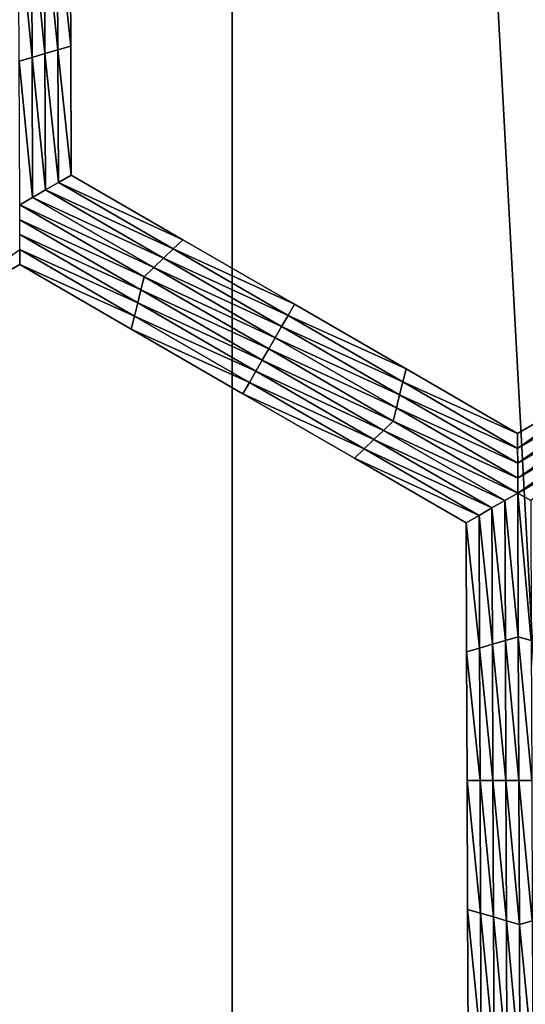
# Model space of a CAD drawing. Extents: x -0.025 to 0.03, y -0.17 to 0.
# Drawn here: x -0.003 to -0.002, y -0.153 to -0.152 of the extents above; entities that cross this region are included whole.
import ezdxf

# ---------------------------------------------------------------- set-up
doc = ezdxf.new("R2010")
doc.units = 0
doc.header["$MEASUREMENT"] = 0
doc.layers.get('0').update_dxf_attribs({"linetype": 'CONTINUOUS'})

msp = doc.modelspace()

# ---------------------------------------------------------------- linework, layer by layer
for points in [[(-0.0026633, -0.1674278, 0.0205071), (-0.0026633, -0.1428743, 0.0205071), (-0.0039808, -0.1428743, 0.0202895)], [(-0.0026633, -0.1674278, 0.0205071), (-0.0039808, -0.1428743, 0.0202895), (-0.0039808, -0.1674278, 0.0202895)], [(-0.0013343, -0.1674278, 0.0206379), (-0.0013343, -0.1428743, 0.020638), (-0.0026633, -0.1428743, 0.0205071)], [(-0.0013343, -0.1674278, 0.0206379), (-0.0026633, -0.1428743, 0.0205071), (-0.0026633, -0.1674278, 0.0205071)], [(-0.0030408, -0.1513989, -0.0212705), (-0.003018, -0.1513989, -0.0212705), (-0.003017, -0.1516466, -0.0212705)], [(-0.0030408, -0.1513989, -0.0212705), (-0.003017, -0.1516466, -0.0212705), (-0.0030398, -0.1516532, -0.0212705)], [(-0.003018, -0.1513989, -0.0212705), (-0.0029951, -0.1513989, -0.0212705), (-0.0029942, -0.1516401, -0.0212705)], [(-0.003018, -0.1513989, -0.0212705), (-0.0029942, -0.1516401, -0.0212705), (-0.003017, -0.1516466, -0.0212705)], [(-0.0029951, -0.1513989, -0.0212705), (-0.0029723, -0.1513989, -0.0212705), (-0.0029714, -0.1516335, -0.0212705)], [(-0.0029951, -0.1513989, -0.0212705), (-0.0029714, -0.1516335, -0.0212705), (-0.0029942, -0.1516401, -0.0212705)], [(-0.0029723, -0.1513989, -0.0212705), (-0.0029495, -0.1513989, -0.0212705), (-0.0029486, -0.1516269, -0.0212705)], [(-0.0029723, -0.1513989, -0.0212705), (-0.0029486, -0.1516269, -0.0212705), (-0.0029714, -0.1516335, -0.0212705)], [(-0.0029495, -0.1513989, -0.0207805), (-0.0029486, -0.1516269, -0.0207805), (-0.0029486, -0.1516269, -0.0209438)], [(-0.0029495, -0.1513989, -0.0207805), (-0.0029486, -0.1516269, -0.0209438), (-0.0029495, -0.1513989, -0.0209438)], [(-0.0029495, -0.1513989, -0.0209438), (-0.0029486, -0.1516269, -0.0209438), (-0.0029486, -0.1516269, -0.0211072)], [(-0.0029495, -0.1513989, -0.0209438), (-0.0029486, -0.1516269, -0.0211072), (-0.0029495, -0.1513989, -0.0211072)], [(-0.0029495, -0.1513989, -0.0206172), (-0.0029486, -0.1516269, -0.0206172), (-0.0029486, -0.1516269, -0.0207805)], [(-0.0029495, -0.1513989, -0.0206172), (-0.0029486, -0.1516269, -0.0207805), (-0.0029495, -0.1513989, -0.0207805)], [(-0.0029495, -0.1513989, -0.0211072), (-0.0029486, -0.1516269, -0.0211072), (-0.0029486, -0.1516269, -0.0212705)], [(-0.0029495, -0.1513989, -0.0211072), (-0.0029486, -0.1516269, -0.0212705), (-0.0029495, -0.1513989, -0.0212705)], [(-0.0029714, -0.1516335, -0.0212705), (-0.0029486, -0.1516269, -0.0212705), (-0.0029477, -0.1518549, -0.0212705)], [(-0.0029486, -0.1516269, -0.0206172), (-0.0029477, -0.1518549, -0.0206172), (-0.0029477, -0.1518549, -0.0207805)], [(-0.0029486, -0.1516269, -0.0206172), (-0.0029477, -0.1518549, -0.0207805), (-0.0029486, -0.1516269, -0.0207805)], [(-0.0029486, -0.1516269, -0.0207805), (-0.0029477, -0.1518549, -0.0207805), (-0.0029477, -0.1518549, -0.0209438)], [(-0.0029486, -0.1516269, -0.0207805), (-0.0029477, -0.1518549, -0.0209438), (-0.0029486, -0.1516269, -0.0209438)], [(-0.0029486, -0.1516269, -0.0209438), (-0.0029477, -0.1518549, -0.0209438), (-0.0029477, -0.1518549, -0.0211072)], [(-0.0029486, -0.1516269, -0.0209438), (-0.0029477, -0.1518549, -0.0211072), (-0.0029486, -0.1516269, -0.0211072)], [(-0.0029486, -0.1516269, -0.0211072), (-0.0029477, -0.1518549, -0.0211072), (-0.0029477, -0.1518549, -0.0212705)], [(-0.0029486, -0.1516269, -0.0211072), (-0.0029477, -0.1518549, -0.0212705), (-0.0029486, -0.1516269, -0.0212705)], [(-0.0030398, -0.1516532, -0.0212705), (-0.003017, -0.1516466, -0.0212705), (-0.003016, -0.1518944, -0.0212705)], [(-0.003017, -0.1516466, -0.0212705), (-0.0029942, -0.1516401, -0.0212705), (-0.0029933, -0.1518813, -0.0212705)], [(-0.003017, -0.1516466, -0.0212705), (-0.0029933, -0.1518813, -0.0212705), (-0.003016, -0.1518944, -0.0212705)], [(-0.0029942, -0.1516401, -0.0212705), (-0.0029714, -0.1516335, -0.0212705), (-0.0029705, -0.1518681, -0.0212705)], [(-0.0029942, -0.1516401, -0.0212705), (-0.0029705, -0.1518681, -0.0212705), (-0.0029933, -0.1518813, -0.0212705)], [(-0.0029714, -0.1516335, -0.0212705), (-0.0029477, -0.1518549, -0.0212705), (-0.0029705, -0.1518681, -0.0212705)], [(-0.0030398, -0.1516532, -0.0212705), (-0.003016, -0.1518944, -0.0212705), (-0.0030388, -0.1519076, -0.0212705)], [(-0.0029705, -0.1518681, -0.0212705), (-0.0029477, -0.1518549, -0.0212705), (-0.0027504, -0.1519692, -0.0212705)], [(-0.0029477, -0.1518549, -0.0206172), (-0.0027504, -0.1519692, -0.0206172), (-0.0027504, -0.1519692, -0.0207805)], [(-0.0029477, -0.1518549, -0.0206172), (-0.0027504, -0.1519692, -0.0207805), (-0.0029477, -0.1518549, -0.0207805)], [(-0.0029477, -0.1518549, -0.0211072), (-0.0027504, -0.1519692, -0.0211072), (-0.0027504, -0.1519692, -0.0212705)], [(-0.0029477, -0.1518549, -0.0211072), (-0.0027504, -0.1519692, -0.0212705), (-0.0029477, -0.1518549, -0.0212705)], [(-0.0029477, -0.1518549, -0.0209438), (-0.0027504, -0.1519692, -0.0209438), (-0.0027504, -0.1519692, -0.0211072)], [(-0.0029477, -0.1518549, -0.0209438), (-0.0027504, -0.1519692, -0.0211072), (-0.0029477, -0.1518549, -0.0211072)], [(-0.0029477, -0.1518549, -0.0207805), (-0.0027504, -0.1519692, -0.0207805), (-0.0027504, -0.1519692, -0.0209438)], [(-0.0029477, -0.1518549, -0.0207805), (-0.0027504, -0.1519692, -0.0209438), (-0.0029477, -0.1518549, -0.0209438)], [(-0.0029933, -0.1518813, -0.0212705), (-0.0029705, -0.1518681, -0.0212705), (-0.0027675, -0.1519857, -0.0212705)], [(-0.0029705, -0.1518681, -0.0212705), (-0.0027504, -0.1519692, -0.0212705), (-0.0027675, -0.1519857, -0.0212705)], [(-0.003016, -0.1518944, -0.0212705), (-0.0029933, -0.1518813, -0.0212705), (-0.0027846, -0.1520022, -0.0212705)], [(-0.0029933, -0.1518813, -0.0212705), (-0.0027675, -0.1519857, -0.0212705), (-0.0027846, -0.1520022, -0.0212705)], [(-0.0030388, -0.1519076, -0.0212705), (-0.003016, -0.1518944, -0.0212705), (-0.0028017, -0.1520186, -0.0212705)], [(-0.0030388, -0.1519076, -0.0212705), (-0.0028017, -0.1520186, -0.0212705), (-0.0028187, -0.1520351, -0.0212705)], [(-0.0028187, -0.1520351, -0.0212705), (-0.0030388, -0.151934, -0.0212705), (-0.0030388, -0.1519076, -0.0212705)], [(-0.003016, -0.1518944, -0.0212705), (-0.0027846, -0.1520022, -0.0212705), (-0.0028017, -0.1520186, -0.0212705)], [(-0.0028244, -0.1520582, -0.0212705), (-0.0030388, -0.1519603, -0.0212705), (-0.0030388, -0.151934, -0.0212705)], [(-0.0028187, -0.1520351, -0.0212705), (-0.0028244, -0.1520582, -0.0212705), (-0.0030388, -0.151934, -0.0212705)], [(-0.0028301, -0.1520812, -0.0212705), (-0.0030388, -0.1519867, -0.0212705), (-0.0030388, -0.1519603, -0.0212705)], [(-0.0028244, -0.1520582, -0.0212705), (-0.0028301, -0.1520812, -0.0212705), (-0.0030388, -0.1519603, -0.0212705)], [(-0.0027675, -0.1519857, -0.0212705), (-0.0027504, -0.1519692, -0.0212705), (-0.0025531, -0.1520835, -0.0212705)], [(-0.0027504, -0.1519692, -0.0207805), (-0.0025531, -0.1520835, -0.0207805), (-0.0025531, -0.1520835, -0.0209438)], [(-0.0027504, -0.1519692, -0.0207805), (-0.0025531, -0.1520835, -0.0209438), (-0.0027504, -0.1519692, -0.0209438)], [(-0.0027504, -0.1519692, -0.0209438), (-0.0025531, -0.1520835, -0.0209438), (-0.0025531, -0.1520835, -0.0211072)], [(-0.0027504, -0.1519692, -0.0209438), (-0.0025531, -0.1520835, -0.0211072), (-0.0027504, -0.1519692, -0.0211072)], [(-0.0027504, -0.1519692, -0.0206172), (-0.0025531, -0.1520835, -0.0206172), (-0.0025531, -0.1520835, -0.0207805)], [(-0.0027504, -0.1519692, -0.0206172), (-0.0025531, -0.1520835, -0.0207805), (-0.0027504, -0.1519692, -0.0207805)], [(-0.0027504, -0.1519692, -0.0211072), (-0.0025531, -0.1520835, -0.0211072), (-0.0025531, -0.1520835, -0.0212705)], [(-0.0027504, -0.1519692, -0.0211072), (-0.0025531, -0.1520835, -0.0212705), (-0.0027504, -0.1519692, -0.0212705)], [(-0.0030388, -0.1519867, -0.0212705), (-0.0030388, -0.1520131, -0.0212705), (-0.0032369, -0.1521274, -0.0212705)], [(-0.0028358, -0.1521043, -0.0212705), (-0.0030388, -0.1520131, -0.0212705), (-0.0030388, -0.1519867, -0.0212705)], [(-0.0028301, -0.1520812, -0.0212705), (-0.0028358, -0.1521043, -0.0212705), (-0.0030388, -0.1519867, -0.0212705)], [(-0.0027846, -0.1520022, -0.0212705), (-0.0027675, -0.1519857, -0.0212705), (-0.0025645, -0.1521033, -0.0212705)], [(-0.0027675, -0.1519857, -0.0212705), (-0.0025531, -0.1520835, -0.0212705), (-0.0025645, -0.1521033, -0.0212705)], [(-0.0030388, -0.1520131, -0.0206172), (-0.0032369, -0.1521274, -0.0206172), (-0.0032369, -0.1521274, -0.0207805)], [(-0.0030388, -0.1520131, -0.0206172), (-0.0032369, -0.1521274, -0.0207805), (-0.0030388, -0.1520131, -0.0207805)], [(-0.0030388, -0.1520131, -0.0211072), (-0.0032369, -0.1521274, -0.0211072), (-0.0032369, -0.1521274, -0.0212705)], [(-0.0030388, -0.1520131, -0.0211072), (-0.0032369, -0.1521274, -0.0212705), (-0.0030388, -0.1520131, -0.0212705)], [(-0.0030388, -0.1520131, -0.0209438), (-0.0032369, -0.1521274, -0.0209438), (-0.0032369, -0.1521274, -0.0211072)], [(-0.0030388, -0.1520131, -0.0209438), (-0.0032369, -0.1521274, -0.0211072), (-0.0030388, -0.1520131, -0.0211072)], [(-0.0030388, -0.1520131, -0.0207805), (-0.0032369, -0.1521274, -0.0207805), (-0.0032369, -0.1521274, -0.0209438)], [(-0.0030388, -0.1520131, -0.0207805), (-0.0032369, -0.1521274, -0.0209438), (-0.0030388, -0.1520131, -0.0209438)], [(-0.0028415, -0.1521274, -0.0206172), (-0.0030388, -0.1520131, -0.0206172), (-0.0030388, -0.1520131, -0.0207805)], [(-0.0028415, -0.1521274, -0.0206172), (-0.0030388, -0.1520131, -0.0207805), (-0.0028415, -0.1521274, -0.0207805)], [(-0.0028415, -0.1521274, -0.0207805), (-0.0030388, -0.1520131, -0.0207805), (-0.0030388, -0.1520131, -0.0209438)], [(-0.0028415, -0.1521274, -0.0207805), (-0.0030388, -0.1520131, -0.0209438), (-0.0028415, -0.1521274, -0.0209438)], [(-0.0028415, -0.1521274, -0.0209438), (-0.0030388, -0.1520131, -0.0209438), (-0.0030388, -0.1520131, -0.0211072)], [(-0.0028415, -0.1521274, -0.0209438), (-0.0030388, -0.1520131, -0.0211072), (-0.0028415, -0.1521274, -0.0211072)], [(-0.0028415, -0.1521274, -0.0211072), (-0.0030388, -0.1520131, -0.0211072), (-0.0030388, -0.1520131, -0.0212705)], [(-0.0028415, -0.1521274, -0.0211072), (-0.0030388, -0.1520131, -0.0212705), (-0.0028415, -0.1521274, -0.0212705)], [(-0.0028358, -0.1521043, -0.0212705), (-0.0028415, -0.1521274, -0.0212705), (-0.0030388, -0.1520131, -0.0212705)], [(-0.0028017, -0.1520186, -0.0212705), (-0.0027846, -0.1520022, -0.0212705), (-0.0025759, -0.1521231, -0.0212705)], [(-0.0027846, -0.1520022, -0.0212705), (-0.0025645, -0.1521033, -0.0212705), (-0.0025759, -0.1521231, -0.0212705)], [(-0.0028187, -0.1520351, -0.0212705), (-0.0028017, -0.1520186, -0.0212705), (-0.0025873, -0.1521428, -0.0212705)], [(-0.0028017, -0.1520186, -0.0212705), (-0.0025759, -0.1521231, -0.0212705), (-0.0025873, -0.1521428, -0.0212705)], [(-0.0025987, -0.1521626, -0.0212705), (-0.0028244, -0.1520582, -0.0212705), (-0.0028187, -0.1520351, -0.0212705)], [(-0.0028187, -0.1520351, -0.0212705), (-0.0025873, -0.1521428, -0.0212705), (-0.0025987, -0.1521626, -0.0212705)], [(-0.0026101, -0.1521824, -0.0212705), (-0.0028301, -0.1520812, -0.0212705), (-0.0028244, -0.1520582, -0.0212705)], [(-0.0025987, -0.1521626, -0.0212705), (-0.0026101, -0.1521824, -0.0212705), (-0.0028244, -0.1520582, -0.0212705)], [(-0.0026214, -0.1522021, -0.0212705), (-0.0028358, -0.1521043, -0.0212705), (-0.0028301, -0.1520812, -0.0212705)], [(-0.0026101, -0.1521824, -0.0212705), (-0.0026214, -0.1522021, -0.0212705), (-0.0028301, -0.1520812, -0.0212705)], [(-0.0025645, -0.1521033, -0.0212705), (-0.0025531, -0.1520835, -0.0212705), (-0.0023558, -0.1521978, -0.0212705)], [(-0.0025531, -0.1520835, -0.0207805), (-0.0023558, -0.1521978, -0.0207805), (-0.0023558, -0.1521978, -0.0209438)], [(-0.0025531, -0.1520835, -0.0207805), (-0.0023558, -0.1521978, -0.0209438), (-0.0025531, -0.1520835, -0.0209438)], [(-0.0025531, -0.1520835, -0.0209438), (-0.0023558, -0.1521978, -0.0209438), (-0.0023558, -0.1521978, -0.0211072)], [(-0.0025531, -0.1520835, -0.0209438), (-0.0023558, -0.1521978, -0.0211072), (-0.0025531, -0.1520835, -0.0211072)], [(-0.0025531, -0.1520835, -0.0206172), (-0.0023558, -0.1521978, -0.0206172), (-0.0023558, -0.1521978, -0.0207805)], [(-0.0025531, -0.1520835, -0.0206172), (-0.0023558, -0.1521978, -0.0207805), (-0.0025531, -0.1520835, -0.0207805)], [(-0.0025531, -0.1520835, -0.0211072), (-0.0023558, -0.1521978, -0.0211072), (-0.0023558, -0.1521978, -0.0212705)], [(-0.0025531, -0.1520835, -0.0211072), (-0.0023558, -0.1521978, -0.0212705), (-0.0025531, -0.1520835, -0.0212705)], [(-0.0026328, -0.1522219, -0.0212705), (-0.0028415, -0.1521274, -0.0212705), (-0.0028358, -0.1521043, -0.0212705)], [(-0.0026214, -0.1522021, -0.0212705), (-0.0026328, -0.1522219, -0.0212705), (-0.0028358, -0.1521043, -0.0212705)], [(-0.0025759, -0.1521231, -0.0212705), (-0.0025645, -0.1521033, -0.0212705), (-0.0023615, -0.1522209, -0.0212705)], [(-0.0025645, -0.1521033, -0.0212705), (-0.0023558, -0.1521978, -0.0212705), (-0.0023615, -0.1522209, -0.0212705)], [(-0.0026442, -0.1522417, -0.0207805), (-0.0028415, -0.1521274, -0.0207805), (-0.0028415, -0.1521274, -0.0209438)], [(-0.0026442, -0.1522417, -0.0207805), (-0.0028415, -0.1521274, -0.0209438), (-0.0026442, -0.1522417, -0.0209438)], [(-0.0026442, -0.1522417, -0.0209438), (-0.0028415, -0.1521274, -0.0209438), (-0.0028415, -0.1521274, -0.0211072)], [(-0.0026442, -0.1522417, -0.0209438), (-0.0028415, -0.1521274, -0.0211072), (-0.0026442, -0.1522417, -0.0211072)], [(-0.0026442, -0.1522417, -0.0206172), (-0.0028415, -0.1521274, -0.0206172), (-0.0028415, -0.1521274, -0.0207805)], [(-0.0026442, -0.1522417, -0.0206172), (-0.0028415, -0.1521274, -0.0207805), (-0.0026442, -0.1522417, -0.0207805)], [(-0.0026442, -0.1522417, -0.0211072), (-0.0028415, -0.1521274, -0.0211072), (-0.0028415, -0.1521274, -0.0212705)], [(-0.0026442, -0.1522417, -0.0211072), (-0.0028415, -0.1521274, -0.0212705), (-0.0026442, -0.1522417, -0.0212705)], [(-0.0026328, -0.1522219, -0.0212705), (-0.0026442, -0.1522417, -0.0212705), (-0.0028415, -0.1521274, -0.0212705)], [(-0.0025873, -0.1521428, -0.0212705), (-0.0025759, -0.1521231, -0.0212705), (-0.0023672, -0.152244, -0.0212705)], [(-0.0025759, -0.1521231, -0.0212705), (-0.0023615, -0.1522209, -0.0212705), (-0.0023672, -0.152244, -0.0212705)], [(-0.0025987, -0.1521626, -0.0212705), (-0.0025873, -0.1521428, -0.0212705), (-0.0023729, -0.152267, -0.0212705)], [(-0.0025873, -0.1521428, -0.0212705), (-0.0023672, -0.152244, -0.0212705), (-0.0023729, -0.152267, -0.0212705)], [(-0.0023786, -0.1522901, -0.0212705), (-0.0026101, -0.1521824, -0.0212705), (-0.0025987, -0.1521626, -0.0212705)], [(-0.0025987, -0.1521626, -0.0212705), (-0.0023729, -0.152267, -0.0212705), (-0.0023786, -0.1522901, -0.0212705)], [(-0.0023957, -0.1523066, -0.0212705), (-0.0026214, -0.1522021, -0.0212705), (-0.0026101, -0.1521824, -0.0212705)], [(-0.0023786, -0.1522901, -0.0212705), (-0.0023957, -0.1523066, -0.0212705), (-0.0026101, -0.1521824, -0.0212705)], [(-0.0024128, -0.152323, -0.0212705), (-0.0026328, -0.1522219, -0.0212705), (-0.0026214, -0.1522021, -0.0212705)], [(-0.0023957, -0.1523066, -0.0212705), (-0.0024128, -0.152323, -0.0212705), (-0.0026214, -0.1522021, -0.0212705)], [(-0.0023615, -0.1522209, -0.0212705), (-0.0023558, -0.1521978, -0.0212705), (-0.0021586, -0.1523121, -0.0212705)], [(-0.0023558, -0.1521978, -0.0206172), (-0.0021586, -0.1523121, -0.0206172), (-0.0021586, -0.1523121, -0.0207805)], [(-0.0023558, -0.1521978, -0.0206172), (-0.0021586, -0.1523121, -0.0207805), (-0.0023558, -0.1521978, -0.0207805)], [(-0.0023558, -0.1521978, -0.0207805), (-0.0021586, -0.1523121, -0.0207805), (-0.0021586, -0.1523121, -0.0209438)], [(-0.0023558, -0.1521978, -0.0207805), (-0.0021586, -0.1523121, -0.0209438), (-0.0023558, -0.1521978, -0.0209438)], [(-0.0023558, -0.1521978, -0.0209438), (-0.0021586, -0.1523121, -0.0209438), (-0.0021586, -0.1523121, -0.0211072)], [(-0.0023558, -0.1521978, -0.0209438), (-0.0021586, -0.1523121, -0.0211072), (-0.0023558, -0.1521978, -0.0211072)], [(-0.0023558, -0.1521978, -0.0211072), (-0.0021586, -0.1523121, -0.0211072), (-0.0021586, -0.1523121, -0.0212705)], [(-0.0023558, -0.1521978, -0.0211072), (-0.0021586, -0.1523121, -0.0212705), (-0.0023558, -0.1521978, -0.0212705)], [(-0.0021586, -0.1523385, -0.0212705), (-0.0021586, -0.1523121, -0.0212705), (-0.0019608, -0.152198, -0.0212705)], [(-0.0021586, -0.1523385, -0.0212705), (-0.0019608, -0.152198, -0.0212705), (-0.0019551, -0.1522211, -0.0212705)], [(-0.0021586, -0.1523121, -0.0206172), (-0.0019608, -0.152198, -0.0206172), (-0.0019608, -0.152198, -0.0207805)], [(-0.0021586, -0.1523121, -0.0206172), (-0.0019608, -0.152198, -0.0207805), (-0.0021586, -0.1523121, -0.0207805)], [(-0.0021586, -0.1523121, -0.0211072), (-0.0019608, -0.152198, -0.0211072), (-0.0019608, -0.152198, -0.0212705)], [(-0.0021586, -0.1523121, -0.0211072), (-0.0019608, -0.152198, -0.0212705), (-0.0021586, -0.1523121, -0.0212705)], [(-0.0021586, -0.1523121, -0.0209438), (-0.0019608, -0.152198, -0.0209438), (-0.0019608, -0.152198, -0.0211072)], [(-0.0021586, -0.1523121, -0.0209438), (-0.0019608, -0.152198, -0.0211072), (-0.0021586, -0.1523121, -0.0211072)], [(-0.0021586, -0.1523121, -0.0207805), (-0.0019608, -0.152198, -0.0207805), (-0.0019608, -0.152198, -0.0209438)], [(-0.0021586, -0.1523121, -0.0207805), (-0.0019608, -0.152198, -0.0209438), (-0.0021586, -0.1523121, -0.0209438)], [(-0.0024298, -0.1523395, -0.0212705), (-0.0026442, -0.1522417, -0.0212705), (-0.0026328, -0.1522219, -0.0212705)], [(-0.0024128, -0.152323, -0.0212705), (-0.0024298, -0.1523395, -0.0212705), (-0.0026328, -0.1522219, -0.0212705)], [(-0.0023672, -0.152244, -0.0212705), (-0.0023615, -0.1522209, -0.0212705), (-0.0021586, -0.1523385, -0.0212705)], [(-0.0023615, -0.1522209, -0.0212705), (-0.0021586, -0.1523121, -0.0212705), (-0.0021586, -0.1523385, -0.0212705)], [(-0.0021585, -0.1523649, -0.0212705), (-0.0021586, -0.1523385, -0.0212705), (-0.0019551, -0.1522211, -0.0212705)], [(-0.0021585, -0.1523649, -0.0212705), (-0.0019551, -0.1522211, -0.0212705), (-0.0019494, -0.1522441, -0.0212705)], [(-0.0024469, -0.152356, -0.0207805), (-0.0026442, -0.1522417, -0.0207805), (-0.0026442, -0.1522417, -0.0209438)], [(-0.0024469, -0.152356, -0.0207805), (-0.0026442, -0.1522417, -0.0209438), (-0.0024469, -0.152356, -0.0209438)], [(-0.0024469, -0.152356, -0.0209438), (-0.0026442, -0.1522417, -0.0209438), (-0.0026442, -0.1522417, -0.0211072)], [(-0.0024469, -0.152356, -0.0209438), (-0.0026442, -0.1522417, -0.0211072), (-0.0024469, -0.152356, -0.0211072)], [(-0.0024469, -0.152356, -0.0206172), (-0.0026442, -0.1522417, -0.0206172), (-0.0026442, -0.1522417, -0.0207805)], [(-0.0024469, -0.152356, -0.0206172), (-0.0026442, -0.1522417, -0.0207805), (-0.0024469, -0.152356, -0.0207805)], [(-0.0024469, -0.152356, -0.0211072), (-0.0026442, -0.1522417, -0.0211072), (-0.0026442, -0.1522417, -0.0212705)], [(-0.0024469, -0.152356, -0.0211072), (-0.0026442, -0.1522417, -0.0212705), (-0.0024469, -0.152356, -0.0212705)], [(-0.0024298, -0.1523395, -0.0212705), (-0.0024469, -0.152356, -0.0212705), (-0.0026442, -0.1522417, -0.0212705)], [(-0.0023729, -0.152267, -0.0212705), (-0.0023672, -0.152244, -0.0212705), (-0.0021585, -0.1523649, -0.0212705)], [(-0.0023672, -0.152244, -0.0212705), (-0.0021586, -0.1523385, -0.0212705), (-0.0021585, -0.1523649, -0.0212705)], [(-0.0021585, -0.1523912, -0.0212705), (-0.0021585, -0.1523649, -0.0212705), (-0.0019494, -0.1522441, -0.0212705)], [(-0.0021585, -0.1523912, -0.0212705), (-0.0019494, -0.1522441, -0.0212705), (-0.0019437, -0.1522672, -0.0212705)], [(-0.0023786, -0.1522901, -0.0212705), (-0.0023729, -0.152267, -0.0212705), (-0.0021585, -0.1523912, -0.0212705)], [(-0.0023729, -0.152267, -0.0212705), (-0.0021585, -0.1523649, -0.0212705), (-0.0021585, -0.1523912, -0.0212705)], [(-0.0021585, -0.1524176, -0.0212705), (-0.0021585, -0.1523912, -0.0212705), (-0.0019437, -0.1522672, -0.0212705)], [(-0.0021585, -0.1524176, -0.0212705), (-0.0019437, -0.1522672, -0.0212705), (-0.001938, -0.1522903, -0.0212705)], [(-0.0021585, -0.1524176, -0.0212705), (-0.0023957, -0.1523066, -0.0212705), (-0.0023786, -0.1522901, -0.0212705)], [(-0.0023786, -0.1522901, -0.0212705), (-0.0021585, -0.1523912, -0.0212705), (-0.0021585, -0.1524176, -0.0212705)], [(-0.001938, -0.1522903, -0.0212705), (-0.0021356, -0.1524308, -0.0212705), (-0.0021585, -0.1524176, -0.0212705)], [(-0.0021813, -0.1524308, -0.0212705), (-0.0024128, -0.152323, -0.0212705), (-0.0023957, -0.1523066, -0.0212705)], [(-0.0021585, -0.1524176, -0.0212705), (-0.0021813, -0.1524308, -0.0212705), (-0.0023957, -0.1523066, -0.0212705)], [(-0.0022041, -0.1524439, -0.0212705), (-0.0024298, -0.1523395, -0.0212705), (-0.0024128, -0.152323, -0.0212705)], [(-0.0021813, -0.1524308, -0.0212705), (-0.0022041, -0.1524439, -0.0212705), (-0.0024128, -0.152323, -0.0212705)], [(-0.0022269, -0.1524571, -0.0212705), (-0.0024469, -0.152356, -0.0212705), (-0.0024298, -0.1523395, -0.0212705)], [(-0.0022041, -0.1524439, -0.0212705), (-0.0022269, -0.1524571, -0.0212705), (-0.0024298, -0.1523395, -0.0212705)], [(-0.0022496, -0.1524703, -0.0206172), (-0.0024469, -0.152356, -0.0206172), (-0.0024469, -0.152356, -0.0207805)], [(-0.0022496, -0.1524703, -0.0206172), (-0.0024469, -0.152356, -0.0207805), (-0.0022496, -0.1524703, -0.0207805)], [(-0.0022496, -0.1524703, -0.0211072), (-0.0024469, -0.152356, -0.0211072), (-0.0024469, -0.152356, -0.0212705)], [(-0.0022496, -0.1524703, -0.0211072), (-0.0024469, -0.152356, -0.0212705), (-0.0022496, -0.1524703, -0.0212705)], [(-0.0022496, -0.1524703, -0.0209438), (-0.0024469, -0.152356, -0.0209438), (-0.0024469, -0.152356, -0.0211072)], [(-0.0022496, -0.1524703, -0.0209438), (-0.0024469, -0.152356, -0.0211072), (-0.0022496, -0.1524703, -0.0211072)], [(-0.0022496, -0.1524703, -0.0207805), (-0.0024469, -0.152356, -0.0207805), (-0.0024469, -0.152356, -0.0209438)], [(-0.0022496, -0.1524703, -0.0207805), (-0.0024469, -0.152356, -0.0209438), (-0.0022496, -0.1524703, -0.0209438)], [(-0.0022269, -0.1524571, -0.0212705), (-0.0022496, -0.1524703, -0.0212705), (-0.0024469, -0.152356, -0.0212705)], [(-0.0021803, -0.1526786, -0.0212705), (-0.0022041, -0.1524439, -0.0212705), (-0.0021813, -0.1524308, -0.0212705)], [(-0.0021575, -0.152672, -0.0212705), (-0.0021813, -0.1524308, -0.0212705), (-0.0021585, -0.1524176, -0.0212705)], [(-0.0021575, -0.152672, -0.0212705), (-0.0021803, -0.1526786, -0.0212705), (-0.0021813, -0.1524308, -0.0212705)], [(-0.0021585, -0.1524176, -0.0212705), (-0.0021356, -0.1524308, -0.0212705), (-0.0021347, -0.1526786, -0.0212705)], [(-0.0021585, -0.1524176, -0.0212705), (-0.0021347, -0.1526786, -0.0212705), (-0.0021575, -0.152672, -0.0212705)], [(-0.0022032, -0.1526851, -0.0212705), (-0.0022269, -0.1524571, -0.0212705), (-0.0022041, -0.1524439, -0.0212705)], [(-0.0021803, -0.1526786, -0.0212705), (-0.0022032, -0.1526851, -0.0212705), (-0.0022041, -0.1524439, -0.0212705)], [(-0.002226, -0.1526917, -0.0212705), (-0.0022496, -0.1524703, -0.0212705), (-0.0022269, -0.1524571, -0.0212705)], [(-0.0022032, -0.1526851, -0.0212705), (-0.002226, -0.1526917, -0.0212705), (-0.0022269, -0.1524571, -0.0212705)], [(-0.0022488, -0.1526983, -0.0206172), (-0.0022496, -0.1524703, -0.0206172), (-0.0022496, -0.1524703, -0.0207805)], [(-0.0022488, -0.1526983, -0.0206172), (-0.0022496, -0.1524703, -0.0207805), (-0.0022488, -0.1526983, -0.0207805)], [(-0.0022488, -0.1526983, -0.0207805), (-0.0022496, -0.1524703, -0.0207805), (-0.0022496, -0.1524703, -0.0209438)], [(-0.0022488, -0.1526983, -0.0207805), (-0.0022496, -0.1524703, -0.0209438), (-0.0022488, -0.1526983, -0.0209438)], [(-0.0022488, -0.1526983, -0.0209438), (-0.0022496, -0.1524703, -0.0209438), (-0.0022496, -0.1524703, -0.0211072)], [(-0.0022488, -0.1526983, -0.0209438), (-0.0022496, -0.1524703, -0.0211072), (-0.0022488, -0.1526983, -0.0211072)], [(-0.0022488, -0.1526983, -0.0211072), (-0.0022496, -0.1524703, -0.0211072), (-0.0022496, -0.1524703, -0.0212705)], [(-0.0022488, -0.1526983, -0.0211072), (-0.0022496, -0.1524703, -0.0212705), (-0.0022488, -0.1526983, -0.0212705)], [(-0.002226, -0.1526917, -0.0212705), (-0.0022488, -0.1526983, -0.0212705), (-0.0022496, -0.1524703, -0.0212705)], [(-0.0021566, -0.1529263, -0.0212705), (-0.0021803, -0.1526786, -0.0212705), (-0.0021575, -0.152672, -0.0212705)], [(-0.0021575, -0.152672, -0.0212705), (-0.0021347, -0.1526786, -0.0212705), (-0.0021337, -0.1529263, -0.0212705)], [(-0.0021575, -0.152672, -0.0212705), (-0.0021337, -0.1529263, -0.0212705), (-0.0021566, -0.1529263, -0.0212705)], [(-0.002225, -0.1529263, -0.0212705), (-0.0022488, -0.1526983, -0.0212705), (-0.002226, -0.1526917, -0.0212705)], [(-0.0022022, -0.1529263, -0.0212705), (-0.002226, -0.1526917, -0.0212705), (-0.0022032, -0.1526851, -0.0212705)], [(-0.0022022, -0.1529263, -0.0212705), (-0.002225, -0.1529263, -0.0212705), (-0.002226, -0.1526917, -0.0212705)], [(-0.0021794, -0.1529263, -0.0212705), (-0.0022032, -0.1526851, -0.0212705), (-0.0021803, -0.1526786, -0.0212705)], [(-0.0021794, -0.1529263, -0.0212705), (-0.0022022, -0.1529263, -0.0212705), (-0.0022032, -0.1526851, -0.0212705)], [(-0.0021566, -0.1529263, -0.0212705), (-0.0021794, -0.1529263, -0.0212705), (-0.0021803, -0.1526786, -0.0212705)], [(-0.0022479, -0.1529263, -0.0207805), (-0.0022488, -0.1526983, -0.0207805), (-0.0022488, -0.1526983, -0.0209438)], [(-0.0022479, -0.1529263, -0.0207805), (-0.0022488, -0.1526983, -0.0209438), (-0.0022479, -0.1529263, -0.0209438)], [(-0.0022479, -0.1529263, -0.0209438), (-0.0022488, -0.1526983, -0.0209438), (-0.0022488, -0.1526983, -0.0211072)], [(-0.0022479, -0.1529263, -0.0209438), (-0.0022488, -0.1526983, -0.0211072), (-0.0022479, -0.1529263, -0.0211072)], [(-0.0022479, -0.1529263, -0.0206172), (-0.0022488, -0.1526983, -0.0206172), (-0.0022488, -0.1526983, -0.0207805)], [(-0.0022479, -0.1529263, -0.0206172), (-0.0022488, -0.1526983, -0.0207805), (-0.0022479, -0.1529263, -0.0207805)], [(-0.0022479, -0.1529263, -0.0211072), (-0.0022488, -0.1526983, -0.0211072), (-0.0022488, -0.1526983, -0.0212705)], [(-0.0022479, -0.1529263, -0.0211072), (-0.0022488, -0.1526983, -0.0212705), (-0.0022479, -0.1529263, -0.0212705)], [(-0.002225, -0.1529263, -0.0212705), (-0.0022479, -0.1529263, -0.0212705), (-0.0022488, -0.1526983, -0.0212705)], [(-0.002247, -0.1531544, -0.0207805), (-0.0022479, -0.1529263, -0.0207805), (-0.0022479, -0.1529263, -0.0209438)], [(-0.002247, -0.1531544, -0.0207805), (-0.0022479, -0.1529263, -0.0209438), (-0.002247, -0.1531544, -0.0209438)], [(-0.002247, -0.1531544, -0.0209438), (-0.0022479, -0.1529263, -0.0209438), (-0.0022479, -0.1529263, -0.0211072)], [(-0.002247, -0.1531544, -0.0209438), (-0.0022479, -0.1529263, -0.0211072), (-0.002247, -0.1531544, -0.0211072)], [(-0.002247, -0.1531544, -0.0206172), (-0.0022479, -0.1529263, -0.0206172), (-0.0022479, -0.1529263, -0.0207805)], [(-0.002247, -0.1531544, -0.0206172), (-0.0022479, -0.1529263, -0.0207805), (-0.002247, -0.1531544, -0.0207805)], [(-0.002247, -0.1531544, -0.0211072), (-0.0022479, -0.1529263, -0.0211072), (-0.0022479, -0.1529263, -0.0212705)], [(-0.002247, -0.1531544, -0.0211072), (-0.0022479, -0.1529263, -0.0212705), (-0.002247, -0.1531544, -0.0212705)], [(-0.0022241, -0.153161, -0.0212705), (-0.002247, -0.1531544, -0.0212705), (-0.0022479, -0.1529263, -0.0212705)], [(-0.0022241, -0.153161, -0.0212705), (-0.0022479, -0.1529263, -0.0212705), (-0.002225, -0.1529263, -0.0212705)], [(-0.0022013, -0.1531675, -0.0212705), (-0.0022241, -0.153161, -0.0212705), (-0.002225, -0.1529263, -0.0212705)], [(-0.0022013, -0.1531675, -0.0212705), (-0.002225, -0.1529263, -0.0212705), (-0.0022022, -0.1529263, -0.0212705)], [(-0.0021784, -0.1531741, -0.0212705), (-0.0022013, -0.1531675, -0.0212705), (-0.0022022, -0.1529263, -0.0212705)], [(-0.0021784, -0.1531741, -0.0212705), (-0.0022022, -0.1529263, -0.0212705), (-0.0021794, -0.1529263, -0.0212705)], [(-0.0021556, -0.1531807, -0.0212705), (-0.0021784, -0.1531741, -0.0212705), (-0.0021794, -0.1529263, -0.0212705)], [(-0.0021556, -0.1531807, -0.0212705), (-0.0021794, -0.1529263, -0.0212705), (-0.0021566, -0.1529263, -0.0212705)], [(-0.0021566, -0.1529263, -0.0212705), (-0.0021337, -0.1529263, -0.0212705), (-0.0021328, -0.1531741, -0.0212705)], [(-0.0021566, -0.1529263, -0.0212705), (-0.0021328, -0.1531741, -0.0212705), (-0.0021556, -0.1531807, -0.0212705)], [(-0.0022461, -0.1533824, -0.0206172), (-0.002247, -0.1531544, -0.0206172), (-0.002247, -0.1531544, -0.0207805)], [(-0.0022461, -0.1533824, -0.0206172), (-0.002247, -0.1531544, -0.0207805), (-0.0022461, -0.1533824, -0.0207805)], [(-0.0022461, -0.1533824, -0.0211072), (-0.002247, -0.1531544, -0.0211072), (-0.002247, -0.1531544, -0.0212705)], [(-0.0022461, -0.1533824, -0.0211072), (-0.002247, -0.1531544, -0.0212705), (-0.0022461, -0.1533824, -0.0212705)], [(-0.0022461, -0.1533824, -0.0209438), (-0.002247, -0.1531544, -0.0209438), (-0.002247, -0.1531544, -0.0211072)], [(-0.0022461, -0.1533824, -0.0209438), (-0.002247, -0.1531544, -0.0211072), (-0.0022461, -0.1533824, -0.0211072)], [(-0.0022461, -0.1533824, -0.0207805), (-0.002247, -0.1531544, -0.0207805), (-0.002247, -0.1531544, -0.0209438)], [(-0.0022461, -0.1533824, -0.0207805), (-0.002247, -0.1531544, -0.0209438), (-0.0022461, -0.1533824, -0.0209438)], [(-0.0022232, -0.1533956, -0.0212705), (-0.0022461, -0.1533824, -0.0212705), (-0.002247, -0.1531544, -0.0212705)], [(-0.0022232, -0.1533956, -0.0212705), (-0.002247, -0.1531544, -0.0212705), (-0.0022241, -0.153161, -0.0212705)], [(-0.0022004, -0.1534087, -0.0212705), (-0.0022232, -0.1533956, -0.0212705), (-0.0022241, -0.153161, -0.0212705)], [(-0.0022004, -0.1534087, -0.0212705), (-0.0022241, -0.153161, -0.0212705), (-0.0022013, -0.1531675, -0.0212705)], [(-0.0021775, -0.1534219, -0.0212705), (-0.0022004, -0.1534087, -0.0212705), (-0.0022013, -0.1531675, -0.0212705)], [(-0.0021775, -0.1534219, -0.0212705), (-0.0022013, -0.1531675, -0.0212705), (-0.0021784, -0.1531741, -0.0212705)], [(-0.0021546, -0.1534351, -0.0212705), (-0.0021775, -0.1534219, -0.0212705), (-0.0021784, -0.1531741, -0.0212705)], [(-0.0021546, -0.1534351, -0.0212705), (-0.0021784, -0.1531741, -0.0212705), (-0.0021556, -0.1531807, -0.0212705)], [(-0.0021556, -0.1531807, -0.0212705), (-0.0021328, -0.1531741, -0.0212705), (-0.0021318, -0.1534219, -0.0212705)], [(-0.0021556, -0.1531807, -0.0212705), (-0.0021318, -0.1534219, -0.0212705), (-0.0021546, -0.1534351, -0.0212705)]]:
    msp.add_3dface(points)

doc.saveas('drawing.dxf')
